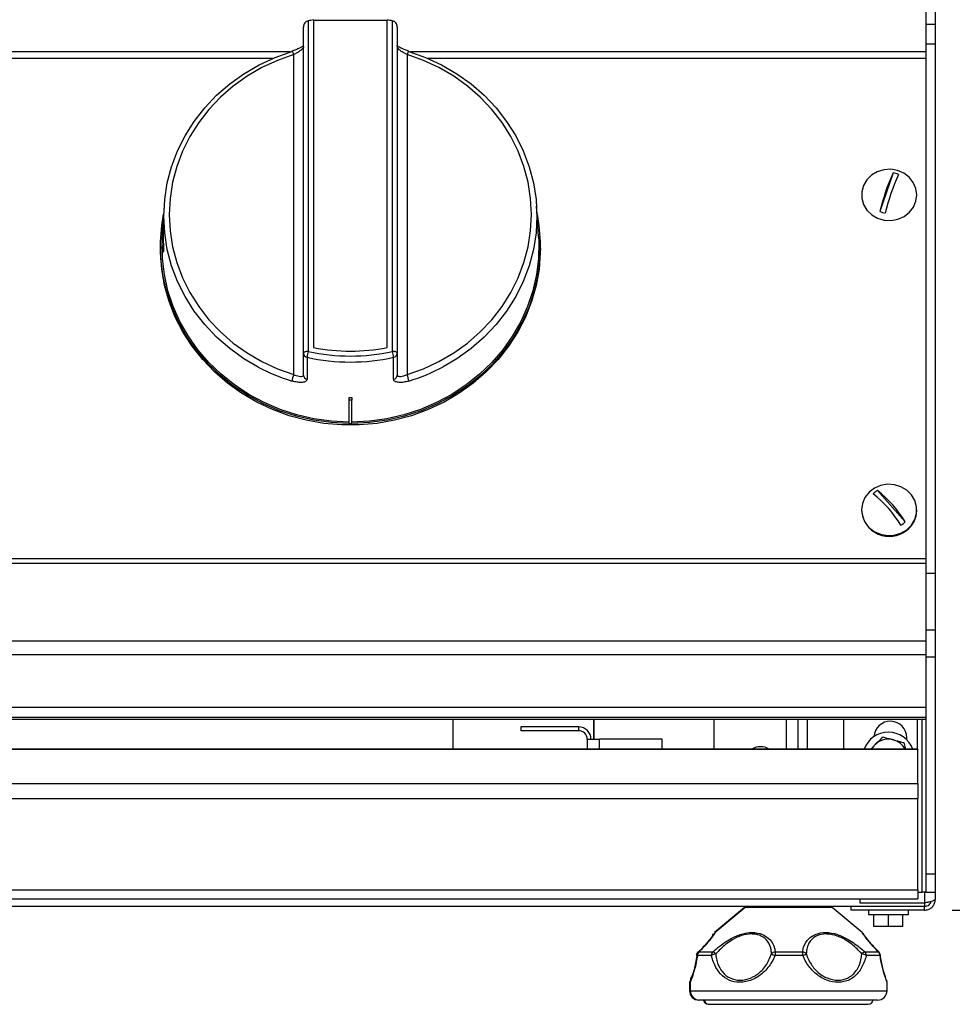
# Model space of a CAD drawing. Units: millimetres. Extents: x 57.73 to 59.82, y 194.3 to 197.27.
# Drawn here: x 58.35 to 58.48, y 196.73 to 196.87 of the extents above; entities that cross this region are included whole.
import ezdxf

# ---------------------------------------------------------------- set-up
doc = ezdxf.new("R2010")
doc.units = ezdxf.units.MM
doc.header["$PDSIZE"] = -1
doc.dimstyles.new('ISO-25', dxfattribs={"dimscale": 0.0075, "dimtxt": 2.5, "dimasz": 2.5, "dimexe": 1.25, "dimexo": 0.625, "dimtad": 1, "dimdec": 0, "dimlfac": 100, "dimtxsty": 'Standard', "dimcen": 2.5, "dimadec": 0, "dimazin": 0, "dimtfac": 1, "dimtdec": 0, "dimtmove": 0, "dimatfit": 3, "dimfxl": 0, "dimarcsym": 0})

# ---------------------------------------------------------------- blocks, each defined once
blk = doc.blocks.new('*D146')
at = {"color": 0, "lineweight": -2}
for p, q in [((58.4811915983105, 196.9032587131286), (58.58909747462567, 196.9032587131286)), ((58.57972247462567, 196.8845087131286), (58.57972247462567, 196.7594619133)), ((58.47957716060042, 196.7407119133), (58.58909747462567, 196.7407119133))]:
    blk.add_line(p, q, dxfattribs=at)
at = {"color": 0}
for points in [[(58.57659747462567, 196.8845087131286), (58.58284747462567, 196.8845087131286), (58.57972247462567, 196.9032587131286)], [(58.57659747462567, 196.7594619133), (58.58284747462567, 196.7594619133), (58.57972247462567, 196.7407119133)]]:
    blk.add_solid(points, dxfattribs=at)
at = {"layer": 'Defpoints', "color": 0}
for p in [(58.4765040983105, 196.9032587131286), (58.47488966060042, 196.7407119133), (58.57972247462567, 196.7407119133)]:
    blk.add_point(p, dxfattribs=at)
at = {"color": 0, "insert": (58.56565997462564, 196.8219853132143), "char_height": 0.01875, "attachment_point": 5, "rotation": 90}
blk.add_mtext('240', dxfattribs=at)

msp = doc.modelspace()

# ---------------------------------------------------------------- linework, layer by layer
for p, q in [((58.4758374402269, 196.8792581975882), (58.4758374402269, 196.8667863627697)), ((58.4771707563941, 196.8792581975882), (58.4771707563941, 196.8667863627697)), ((58.38777694198929, 196.8672255397265), (58.38793294721288, 196.8672663987105)), ((58.38793294721288, 196.8672663987105), (58.38793294721288, 196.8202367842619)), ((58.38870105240188, 196.8674226324185), (58.38870105240188, 196.8207881719296)), ((58.39916484647436, 196.867349368376), (58.38870105240188, 196.867349368376)), ((58.39916484647436, 196.8207881719296), (58.39916484647436, 196.8674226324185)), ((58.39993295166336, 196.8672663987105), (58.40008895688695, 196.8672255397265)), ((58.39993295166336, 196.8202367842619), (58.39993295166336, 196.8672663987105)), ((58.38726628912929, 196.8199925641641), (58.38726628912929, 196.8663990120515)), ((58.40059960974696, 196.8663990120515), (58.40059960974696, 196.8199925641641)), ((58.4758374402269, 196.8667863627697), (58.4771707563941, 196.8667863627697)), ((58.4758374402269, 196.8667863627697), (58.4758374402269, 196.8640085181022)), ((58.4771707563941, 196.8667863627697), (58.4771707563941, 196.8640085181022)), ((58.38537861002925, 196.862858972989), (58.26885013871831, 196.862858972989)), ((58.4758374402269, 196.862858972989), (58.402487288847, 196.862858972989)), ((58.4758374402269, 196.8640085181022), (58.4771707563941, 196.8640085181022)), ((58.4758374402269, 196.8640085181022), (58.4758374402269, 196.7886751860802)), ((58.4771707563941, 196.8640085181022), (58.4771707563941, 196.7886751860802)), ((58.38289611631078, 196.8619406044905), (58.27133195691747, 196.8619406044905)), ((58.38586375210129, 196.8169366936311), (58.38586375210129, 196.8624829968238)), ((58.40200214677495, 196.8624829968238), (58.40200214677495, 196.8169366936311)), ((58.4758374402269, 196.8619406044905), (58.40496978256546, 196.8619406044905)), ((58.47116360161148, 196.8456553042357), (58.46928685002965, 196.8401549677476)), ((58.46667322609268, 196.8425077418908), (58.46667322609268, 196.8425002217715)), ((58.47453988684657, 196.8425002217715), (58.47453988684657, 196.8425077418908)), ((58.36743030044876, 196.8409087082172), (58.36730697843872, 196.83893560076)), ((58.42070580615047, 196.8365852257038), (58.42043559842748, 196.8409087082172)), ((58.36722025368057, 196.8375477215076), (58.36716009272578, 196.8365852257038)), ((58.36689962042811, 196.8351364801749), (58.36689962042811, 196.83489225511)), ((58.42096627844813, 196.83489225511), (58.42096627844813, 196.8351364801749)), ((58.38726628912929, 196.8168633103793), (58.38726628912929, 196.8199925641641)), ((58.40059960974696, 196.8199925641641), (58.40059960974696, 196.8168633103793)), ((58.39373295598669, 196.8136717697406), (58.39373295598669, 196.81327938243)), ((58.39413294288956, 196.8136717697406), (58.39413294288956, 196.81327938243)), ((58.39373295598669, 196.81327938243), (58.39373295598669, 196.8099823912407)), ((58.39413294288956, 196.81327938243), (58.39373295598669, 196.81327938243)), ((58.39413294288956, 196.8099823912407), (58.39413294288956, 196.81327938243)), ((58.39373295598669, 196.8099823912407), (58.39393294943812, 196.8099823912407)), ((58.39393294943812, 196.8099823912407), (58.39413294288956, 196.8099823912407)), ((58.47288657320979, 196.7959724585637), (58.46893685155553, 196.8004267236019)), ((58.46666957034114, 196.7976782987937), (58.46666957034114, 196.797596516254)), ((58.47453627083145, 196.797596516254), (58.47453627083145, 196.7976782987937)), ((57.87852028105102, 196.7907542755628), (58.4758374402269, 196.7907542755628)), ((57.87852028105102, 196.7900968984191), (58.4758374402269, 196.7900968984191)), ((58.4758374402269, 196.7886751860802), (58.4771707563941, 196.7886751860802)), ((58.4758374402269, 196.7886751860802), (58.4758374402269, 196.78059152965)), ((58.4771707563941, 196.7886751860802), (58.4771707563941, 196.78059152965)), ((58.4758374402269, 196.78059152965), (58.4771707563941, 196.78059152965)), ((58.4758374402269, 196.78059152965), (58.4758374402269, 196.7767721596285)), ((58.4771707563941, 196.78059152965), (58.4771707563941, 196.7767721596285)), ((58.4758374402269, 196.7789975127006), (57.87852028105102, 196.7789975127006)), ((58.4758374402269, 196.7770379628166), (57.87852028105102, 196.7770379628166)), ((58.4758374402269, 196.7767721596285), (58.4771707563941, 196.7767721596285)), ((58.4758374402269, 196.7767721596285), (58.4758374402269, 196.7458840628887)), ((58.4771707563941, 196.7767721596285), (58.4771707563941, 196.7458840628887)), ((58.4758374402269, 196.7695340261285), (57.87852028105102, 196.7695340261285)), ((57.87852028105102, 196.768167983286), (58.4758374402269, 196.768167983286)), ((57.87852028105102, 196.7679049765492), (58.4758374402269, 196.7679049765492)), ((57.87852028105102, 196.7679041259413), (58.4758374402269, 196.7679041259413)), ((58.40853743844671, 196.7636287828708), (58.40853743844671, 196.7679041259413)), ((58.42853745910965, 196.7679041259413), (58.42853745910965, 196.7650452462757)), ((58.42863743596715, 196.7650452462757), (58.42863743596715, 196.7679041259413)), ((58.44563743564926, 196.7679041259413), (58.44563743564926, 196.7636287828708)), ((58.45597077502254, 196.7679041259413), (58.45597077502254, 196.7636287828708)), ((58.45763744009975, 196.7636287828708), (58.45763744009975, 196.7679041259413)), ((58.45897075626694, 196.7636287828708), (58.45897075626694, 196.7679041259413)), ((58.4641035109107, 196.7679041259413), (58.4641035109107, 196.7636287828708)), ((58.47463743978185, 196.7636287828708), (58.47463743978185, 196.7679041259413)), ((58.47530409786545, 196.743258196406), (58.47530409786545, 196.7679041259413)), ((58.42643742852849, 196.7667785791481), (58.41817078087173, 196.7667785791481)), ((58.41817078087173, 196.7667785791481), (58.41817078087173, 196.7662452460999)), ((58.42643742852849, 196.7662452460999), (58.41817078087173, 196.7662452460999)), ((58.42643742852849, 196.7662452460999), (58.42643742852849, 196.7667785791481)), ((58.42763742897354, 196.7650452462757), (58.42937077178004, 196.7650452462757)), ((58.42763742897354, 196.7650452462757), (58.42763742897354, 196.7636287828708)), ((58.43830411725683, 196.7650452462757), (58.42937077178004, 196.7650452462757)), ((58.42937077178004, 196.7636287828708), (58.42937077178004, 196.7650452462757)), ((58.43830411725683, 196.7636287828708), (58.43830411725683, 196.7650452462757)), ((58.47310353411677, 196.7649693397606), (58.47310353411677, 196.7652581962868)), ((58.47470411751114, 196.7636287828708), (58.18137077583316, 196.7636287828708)), ((58.47470411751114, 196.7635697208767), (58.18137077583316, 196.7635697208767)), ((58.46797483258886, 196.7636287828708), (58.46862360927902, 196.7642740522002)), ((58.47268733475052, 196.764554716813), (58.47293274694128, 196.7636287828708)), ((58.47470411751114, 196.7636287828708), (58.47470411751114, 196.7635697208767)), ((58.47470411751114, 196.7587384322459), (58.47470411751114, 196.7635697208767)), ((58.18137077583316, 196.7587384322459), (58.47470411751114, 196.7587384322459)), ((58.47470411751114, 196.7587384322459), (58.47470411751114, 196.7566155410716)), ((58.18137077583316, 196.7566155410716), (58.47470411751114, 196.7566155410716)), ((58.47470411751114, 196.7436077403947), (58.47470411751114, 196.7566155410716)), ((58.4758374402269, 196.7458840628887), (58.4771707563941, 196.7458840628887)), ((58.4758374402269, 196.7458840628887), (58.4758374402269, 196.7432568366751)), ((58.4771707563941, 196.7458840628887), (58.4771707563941, 196.7432568366751)), ((58.18137077583316, 196.7436077403947), (58.47470411751114, 196.7436077403947)), ((58.47470411751114, 196.7436077403947), (58.47470411751114, 196.7423230268483)), ((58.18137077583316, 196.7423230268483), (58.47470411751114, 196.7423230268483)), ((58.46650410784724, 196.7417166501706), (58.46650410784724, 196.7423230268483)), ((58.47470411751114, 196.743258196406), (58.47530409786545, 196.743258196406)), ((58.4758374402269, 196.743258196406), (58.47530409786545, 196.743258196406)), ((58.47563744677547, 196.743258196406), (58.47563744677547, 196.7417166501706)), ((58.4758374402269, 196.7432568366751), (58.4771707563941, 196.7432568366751)), ((58.4771707563941, 196.7432568366751), (58.4771707563941, 196.7422452465122)), ((58.46517079168004, 196.7412452457274), (57.88857077651662, 196.7412452457274)), ((58.45001869493169, 196.7410907268946), (58.44574535979274, 196.7375296213155)), ((58.4501186717892, 196.7410907268946), (58.44584537638667, 196.7375296213155)), ((58.4501186717892, 196.7410907268946), (58.45001869493169, 196.7410907268946)), ((58.46248953633947, 196.7410907268946), (58.4501186717892, 196.7410907268946)), ((58.46676287147842, 196.7375296213155), (58.46248953633947, 196.7410907268946)), ((58.47563744677547, 196.7412452457274), (58.46517079168004, 196.7412452457274)), ((58.46517079168004, 196.7412452457274), (58.46517079168004, 196.7407119133)), ((58.47563744677547, 196.7417166501706), (58.46650410784724, 196.7417166501706)), ((58.47563744677547, 196.7417166501706), (58.47563744677547, 196.7412452457274)), ((58.47563744677547, 196.7407119133), (58.47563744677547, 196.7412452457274)), ((58.47563744677547, 196.7407119133), (58.46517079168004, 196.7407119133)), ((58.46767076942764, 196.7407119133), (58.46767076942764, 196.7401119130775)), ((58.46767076942764, 196.7401119130775), (58.47333742274287, 196.7401119130775)), ((58.46843744410518, 196.7383785789633), (58.46843744410518, 196.7401119130775)), ((58.47050409608526, 196.7383785789633), (58.47050409608526, 196.7401119130775)), ((58.47257078780177, 196.7383785789633), (58.47257078780177, 196.7401119130775)), ((58.47333742274287, 196.7401119130775), (58.47333742274287, 196.7407119133)), ((58.47050409608526, 196.7383785789633), (58.46843744410518, 196.7383785789633)), ((58.47257078780177, 196.7383785789633), (58.47050409608526, 196.7383785789633)), ((58.44315959109309, 196.7343677675152), (58.44315800163589, 196.7343596786683)), ((58.44318712843898, 196.7343693395877), (58.44318549924535, 196.7343612333561)), ((58.44325960768703, 196.7343677675152), (58.4432579784934, 196.7343596786683)), ((58.44328714503291, 196.7343693395877), (58.44328551583929, 196.7343612333561)), ((58.44531298769954, 196.734266330344), (58.44332743777278, 196.734266330344)), ((58.44334667020482, 196.7347377087101), (58.44333955738388, 196.7347300569638)), ((58.44344664706233, 196.7347377087101), (58.44343953424139, 196.7347300569638)), ((58.44354980283422, 196.7347784782871), (58.44550133837703, 196.7347784782871)), ((58.45831832382522, 196.734266330344), (58.45436601930303, 196.734266330344)), ((58.45439923895839, 196.7347784782871), (58.45828383260412, 196.7347784782871)), ((58.46715356005672, 196.7347784782871), (58.46908661815964, 196.7347784782871)), ((58.46930942032181, 196.734266330344), (58.4673427054628, 196.734266330344)), ((58.44220408890091, 196.7304484417463), (58.44220408890091, 196.7292452450022)), ((58.44230410549484, 196.7304484417463), (58.44230410549484, 196.7292452450022)), ((58.47030410263382, 196.7292452450022), (58.47030410263382, 196.7304484417463)), ((58.44220408890091, 196.7292452450022), (58.44230410549484, 196.7292452450022)), ((58.44230410549484, 196.7292452450022), (58.47030410263382, 196.7292452450022)), ((58.44363742166204, 196.7279119139338), (58.44353744480453, 196.7279119139338)), ((58.46897078646663, 196.7279119139338), (58.44363742166204, 196.7279119139338)), ((58.44486746284805, 196.7273117870514), (58.44496743970556, 196.7273117870514)), ((58.44496743970556, 196.7273117870514), (58.46764076842311, 196.7273117870514))]:
    msp.add_line(p, q)
at = {"flags": 128}
for points in [[(58.38080371512416, 196.8180050025805), (58.37877983941081, 196.8191919744437), (58.37675350003881, 196.8206421753193), (58.37488646401408, 196.8222669979358), (58.37319601668361, 196.8240513871535), (58.37169789367361, 196.8259787927493), (58.37040592326167, 196.8280313382968), (58.36933212571783, 196.8301899950131), (58.36848643514953, 196.8324347456718), (58.36787671936992, 196.8347447733506), (58.36750862095199, 196.8370986650809), (58.36738551749232, 196.8394745807275), (58.36750862095199, 196.8418505013411), (58.36787671936992, 196.8442043881043), (58.36848643514953, 196.8465144157832), (58.36933212571783, 196.8487591664418), (58.37040592326167, 196.8509178281252), (58.37169789367361, 196.8529703736727), (58.37319601668361, 196.8548977792685), (58.37488646401408, 196.8566821635191), (58.37675350003881, 196.8583069960698), (58.37877983941081, 196.8597571870113), (58.38094668679876, 196.8610193153644), (58.38323395543737, 196.8620816588824), (58.38562044594131, 196.8629343728646)], [(58.38586375210129, 196.8624829968238), (58.38581916782699, 196.8626118918682), (58.38577506038986, 196.8627283295417), (58.38573341661138, 196.8628270050312), (58.38569614384018, 196.8629033784493), (58.38566499047918, 196.8629539728587), (58.38564130756698, 196.8629764636779), (58.38562624746007, 196.8629698276942), (58.38562044594131, 196.8629343728646)], [(58.40224545293493, 196.8629343728646), (58.40223965141617, 196.8629698276942), (58.40222947889013, 196.8629775564298)], [(58.40224545293493, 196.8629343728646), (58.40463194343887, 196.8620816588824), (58.40691921207748, 196.8610193153644), (58.40908603959722, 196.8597571870113), (58.41111239883743, 196.8583069960698), (58.41297945473038, 196.8566821635191), (58.41466988219264, 196.8548977792685), (58.41616802507085, 196.8529703736727), (58.41745997561458, 196.8509178281252), (58.41853377315842, 196.8487591664418), (58.41937944385849, 196.8465144157832), (58.41998915963811, 196.8442043881043), (58.42035727792425, 196.8418505013411), (58.42048038138392, 196.8394745807275), (58.42035727792425, 196.8370986650809), (58.41998915963811, 196.8347447733506), (58.41937944385849, 196.8324347456718), (58.41853377315842, 196.8301899950131), (58.41745997561458, 196.8280313382968), (58.41616802507085, 196.8259787927493), (58.41466988219264, 196.8240513871535), (58.41297945473038, 196.8222669979358), (58.41111239883743, 196.8206421753193), (58.40908603959722, 196.8191919744437), (58.40715441200577, 196.8180540621703)], [(58.38586375210129, 196.8624829968238), (58.38354711824102, 196.8616552373195), (58.38132676575027, 196.8606239875579), (58.37922335757258, 196.8593988041505), (58.37725630495392, 196.8579910517161), (58.37544392638845, 196.8564137836719), (58.37380297078136, 196.8546816230242), (58.37234867705348, 196.8528106332247), (58.37109453572276, 196.850818159225), (58.37005214982671, 196.8487226883992), (58.36923123492244, 196.8465436319932), (58.36863936079982, 196.8443012158498), (58.36828201108617, 196.8420162221218), (58.36816254350983, 196.8397098402604), (58.36828201108617, 196.8374034633661), (58.36863936079982, 196.8351184746051), (58.36923123492244, 196.8328760534947), (58.37005214982671, 196.8306970020557), (58.37109453572276, 196.8286015262628), (58.37234867705348, 196.8266090572302), (58.37380297078136, 196.8247380674307), (58.37544392638845, 196.8230059018159), (58.37725630495392, 196.8214286337718), (58.37922335757258, 196.8200208813374), (58.38132676575027, 196.8187956979299), (58.38354711824102, 196.8177644481683), (58.38586375210129, 196.8169366936311)], [(58.40200214677495, 196.8169366936311), (58.40431878063522, 196.8177644481683), (58.40653913312597, 196.8187956979299), (58.40864254130366, 196.8200208813374), (58.41060957405411, 196.8214286337718), (58.41242199235601, 196.8230059018159), (58.4140629479631, 196.8247380674307), (58.41551722182277, 196.8266090572302), (58.4167713830217, 196.8286015262628), (58.41781374904953, 196.8306970020557), (58.41863466395381, 196.8328760534947), (58.41922653807643, 196.8351184746051), (58.41958388779007, 196.8374034633661), (58.41970337523463, 196.8397098402604), (58.41958388779007, 196.8420162221218), (58.41922653807643, 196.8443012158498), (58.41863466395381, 196.8465436319932), (58.41781374904953, 196.8487226883992), (58.4167713830217, 196.850818159225), (58.41551722182277, 196.8528106332247), (58.4140629479631, 196.8546816230242), (58.41242199235601, 196.8564137836719), (58.41060957405411, 196.8579910517161), (58.40864254130366, 196.8593988041505), (58.40653913312597, 196.8606239875579), (58.40431878063522, 196.8616552373195), (58.40200214677495, 196.8624829968238)], [(58.47179449690822, 196.8459893584673), (58.47082468960129, 196.8461542944535), (58.46984117322607, 196.8460901002511), (58.46890573793096, 196.8458008091077), (58.46807715389572, 196.845304610374), (58.46740751557989, 196.8446326673453), (58.46693890386266, 196.8438272198463), (58.46670072370214, 196.8429388523524), (58.46670795573237, 196.8420234044815), (58.46696016285263, 196.8411383847817), (58.46744149022741, 196.8403394043868), (58.46812169843358, 196.8396766702756), (58.46895803107265, 196.8391918311938), (58.46989791684789, 196.8389153351808), (58.470882347161, 196.8388645669246), (58.4718494523907, 196.8390427103067), (58.47273847553573, 196.839438579522), (58.47349354717575, 196.8400272945985), (58.47406718227707, 196.8407718559528), (58.47442337963425, 196.8416255037412), (58.47453976763728, 196.8425345739151), (58.47440903478307, 196.8434419652248), (58.47403932703975, 196.8442906558936), (58.47345396969162, 196.8450273196324), (58.47268967919988, 196.8456056635007), (58.47179449690822, 196.8459893584673)], [(58.39373295598669, 196.8099830816611), (58.39120838138901, 196.8101104716882), (58.38870768838567, 196.8104567548061), (58.38625265254024, 196.8110189110463), (58.38386481099767, 196.8117920130913), (58.38156502538366, 196.8127693007812), (58.37937344206813, 196.8139422307834), (58.37730917427383, 196.8153005411649), (58.3753903418128, 196.8168323507333), (58.37363367372198, 196.8185242583776), (58.37205456786794, 196.8203614722117), (58.37066681279185, 196.8223279188499), (58.36948258770946, 196.8244063973849), (58.3685122042243, 196.8265787284001), (58.36776416593236, 196.8288259129151), (58.36724502934459, 196.8311282913312), (58.36695930454574, 196.8334657321795), (58.36690953466736, 196.8358177861), (58.36709611707372, 196.8381638795559), (58.36735774172786, 196.8397477488145)], [(58.36730751488052, 196.8389355659907), (58.36730517043117, 196.838905649426), (58.36728291803045, 196.8383629491354), (58.36727491113983, 196.8376436402822), (58.36728548103017, 196.8368307223344), (58.36730882618271, 196.8360141635363), (58.36733169449809, 196.8352840314731), (58.36733930402441, 196.834724378628), (58.36732259485565, 196.8343991955543), (58.36728291803045, 196.8343426357135), (58.36723161829951, 196.8345611115718), (58.3671860803509, 196.8350331257209), (58.36716309282623, 196.8357042094493), (58.36717094077113, 196.8364942640488), (58.36720640553477, 196.8373158644065), (58.36723877085689, 196.8378286729678), (58.36723877085689, 196.8378286729678)], [(58.42050815714839, 196.8397477488145), (58.42076978180252, 196.8381638795559), (58.42095634434067, 196.8358177861), (58.4209065943305, 196.8334657321795), (58.42062088939987, 196.8311282913312), (58.42010173294388, 196.8288259129151), (58.41935369465195, 196.8265787284001), (58.418383331035, 196.8244063973849), (58.41719906621618, 196.8223279188499), (58.41581135087652, 196.8203614722117), (58.41423222515427, 196.8185242583776), (58.41247555706344, 196.8168323507333), (58.41055672460241, 196.8153005411649), (58.40849245680812, 196.8139422307834), (58.40630087349258, 196.8127693007812), (58.40400108787857, 196.8117920130913), (58.40161324633601, 196.8110189110463), (58.39915821049057, 196.8104567548061), (58.39665751748723, 196.8101104716882), (58.39413294288956, 196.8099830816611)], [(58.39373295598669, 196.8101833632017), (58.39122856749538, 196.8103098690932), (58.38874782217982, 196.8106535246397), (58.38631241613073, 196.8112113148396), (58.38394368781093, 196.8119783670132), (58.38166230016393, 196.8129479657039), (58.37948826048218, 196.8141116321509), (58.37744054291092, 196.8154591938282), (58.37553708844823, 196.8169788589502), (58.37379452679001, 196.8186573406482), (58.3722280968571, 196.8204799513444), (58.37085152758601, 196.8224307567303), (58.36967681937856, 196.8244926900094), (58.36871426397008, 196.8266477158094), (58.3679722854837, 196.8288769940957), (58.36745736095749, 196.8311610142812), (58.36717402034444, 196.8334798088098), (58.367124707435, 196.8358130922342), (58.36716009272578, 196.8365852257038)], [(58.42070580615047, 196.8365852257038), (58.42074117157303, 196.8358130922342), (58.42069185866359, 196.8334798088098), (58.42040853791875, 196.8311610142812), (58.41989359352432, 196.8288769940957), (58.41915163490616, 196.8266477158094), (58.4181890993659, 196.8244926900094), (58.41701437129024, 196.8224307567303), (58.41563778215093, 196.8204799513444), (58.41407137208623, 196.8186573406482), (58.41232881042801, 196.8169788589502), (58.41042535596532, 196.8154591938282), (58.40837765826228, 196.8141116321509), (58.40620359871231, 196.8129479657039), (58.40392221106532, 196.8119783670132), (58.40155348274551, 196.8112113148396), (58.39911807669642, 196.8106535246397), (58.39663733138087, 196.8103098690932), (58.39413294288956, 196.8101833632017)], [(58.42096627844813, 196.83489225511), (58.42095884773575, 196.8343025813922), (58.42078074905716, 196.8319503536249), (58.42036673519455, 196.8296239793723), (58.4197203824266, 196.8273439030274), (58.41884741279922, 196.8251301616852), (58.4177555351798, 196.823002206328), (58.41645424657506, 196.8209787478471), (58.41495507054967, 196.819077558361), (58.41327115986191, 196.8173153520052), (58.41141729646368, 196.8157076061194), (58.40940977229121, 196.8142684619054), (58.40726623031937, 196.8130105555479), (58.40500554535232, 196.8119449486757), (58.40264754586858, 196.811081004185), (58.40021293454809, 196.8104263117338), (58.39772316906296, 196.8099866281375), (58.39520006471319, 196.8097658177639), (58.39266583416305, 196.8097658177639), (58.39014272981328, 196.8099866281375), (58.38765296432815, 196.8104263117338), (58.38521835300766, 196.811081004185), (58.38286035352392, 196.8119449486757), (58.38059966855688, 196.8130105555479), (58.37845612658504, 196.8142684619054), (58.37644860241257, 196.8157076061194), (58.37459473901433, 196.8173153520052), (58.37291080845836, 196.819077558361), (58.37141163243297, 196.8209787478471), (58.37011038356466, 196.823002206328), (58.3690184662088, 196.8251301616852), (58.36814551644964, 196.8273439030274), (58.36749918354991, 196.8296239793723), (58.36708514981908, 196.8319503536249), (58.36690705114049, 196.8343025813922), (58.36689962042811, 196.83489225511)], [(58.38793294721288, 196.8202367842619), (58.38780288987798, 196.8202320903962), (58.38767783933324, 196.8202181925798), (58.38756256395025, 196.8201956272547), (58.38746155394557, 196.8201652537211), (58.38737862401647, 196.8201282442038), (58.3873170325502, 196.8200860242471), (58.3872790842597, 196.8200402081435), (58.38726628912929, 196.8199925641641)], [(58.38777702146215, 196.819395191513), (58.3877772201443, 196.8188776841188), (58.38777793540004, 196.8168076744104), (58.38777813408218, 196.8162656943425)], [(58.40059960974696, 196.8199925641641), (58.40058681461655, 196.8200402081435), (58.40054886632604, 196.8200860242471), (58.40048727485977, 196.8201282442038), (58.40040434493068, 196.8201652537211), (58.40030333492599, 196.8201956272547), (58.400188059543, 196.8202181925798), (58.40006300899826, 196.8202320903962), (58.39993295166336, 196.8202367842619)], [(58.40008776479406, 196.8162656943425), (58.40008792373978, 196.8167831868355), (58.40008867873195, 196.8188531965439), (58.40008887741409, 196.819395191513)], [(58.47310301754318, 196.7948588227654), (58.47377964947067, 196.7955247109557), (58.4742566455746, 196.7963259165907), (58.47450408432327, 196.7972120960975), (58.47450638903621, 196.7981275688037), (58.47426340076767, 196.7990148137435), (58.47379045777959, 196.7998180807059), (58.47311720344864, 196.8004868944908), (58.4722859570726, 196.8009792387907), (58.47134897205673, 196.801264168861), (58.47036509805364, 196.8013237884069), (58.4693962046846, 196.801154347303), (58.46850308868729, 196.8007664899453), (58.4677419373735, 196.8001845946336), (58.46716055366836, 196.7994452188834), (58.4667954553509, 196.7985948195482), (58.46666961007757, 196.797686832192), (58.46679088566147, 196.7967783108776), (58.46715169244451, 196.7959263369863), (58.46772934092525, 196.7951844454234), (58.46848759147964, 196.794599251988), (58.46937872065547, 196.794207527779), (58.47034677955948, 196.7940338845476), (58.47133093171758, 196.7940892324274), (58.47226934724493, 196.7943700944806), (58.47310301754318, 196.7948588227654)]]:
    msp.add_lwpolyline(points, dxfattribs=at)
for centre, radius, start, end in [((58.39390084691458, 196.8398921687515), 0.02801721422079882, 100.6956985415847, 102.2987059316126), ((58.39396505196164, 196.8398921687514), 0.02801721422092238, 77.70129406838744, 79.30430145841534), ((58.40328826935755, 196.8621913385118), 0.001318778172577328, 143.4038115354145, 167.2229443788176), ((58.50083725194861, 196.8324601080223), 0.03247520173053804, 156.0263750603968, 166.2936564898004), ((58.5015961127588, 196.832237038996), 0.03247120785774065, 156.0257186424094, 166.2942496546202), ((58.47061779357351, 196.8423914150778), 0.003309211212593784, 66.70894048283255, 80.50648379672683), ((58.47059509909099, 196.8431939007163), 0.003308569055463018, 246.7083063220099, 260.5084917060946), ((58.39393294943812, 196.8469845034875), 0.02671367690319206, 258.7055662905819, 281.2944337094181), ((58.38789305580358, 196.8200114120401), 0.0006270500031378615, 181.7224566177273, 259.3360697879024), ((58.39265771444266, 196.8189261640408), 0.004903177616578616, 164.4963256791303, 174.5108152095633), ((58.39393294943812, 196.8469352837509), 0.02821971172284581, 257.4000237390258, 282.5999762609741), ((58.39393294943812, 196.847079310001), 0.02750493073536096, 257.4000267236171, 282.5999732763829), ((58.39520818443359, 196.8189261640408), 0.004903177616565526, 5.489184790436665, 15.5036743208697), ((58.39997284307267, 196.8200114120401), 0.0006270500031384464, 280.6639302120975, 358.2775433822727), ((58.3936738917514, 196.8423297151906), 0.02751968549928193, 242.1167360914644, 252.9837395704598), ((58.39419462913204, 196.8423229571872), 0.02751245604222612, 287.0151576471673, 298.1025714233855), ((58.38944214052237, 196.8154992354942), 0.003856312952468746, 158.1144028583057, 172.3170105279862), ((58.38789319775832, 196.8168822438172), 0.0006271944708278349, 181.7298795871177, 259.42877182542), ((58.39997270111792, 196.8168822438172), 0.0006271944708284458, 280.5712281745801, 358.2701204127196), ((58.39842375835387, 196.8154992354942), 0.003856312952468823, 7.682989472013788, 21.88559714169432), ((58.39393294943812, 196.8423600093192), 0.02868893667422285, 269.6005821464136, 270.3994178535864), ((58.47049319356814, 196.7977510004519), 0.003095431284296296, 120.1845455957407, 134.611935410882), ((58.45792521533922, 196.786759585462), 0.01679714523022413, 31.35704126395628, 51.77153353909731), ((58.4585427639195, 196.7872316978015), 0.01679719511283429, 31.35709097956487, 51.77151553999447), ((58.47062115739496, 196.7978592919626), 0.003960601447969676, 183.8664085024617, 308.8024537335104), ((58.47098832956021, 196.7976217605141), 0.003548064187784533, 306.584791866338, 359.5230769438419), ((58.4707126110435, 196.7981760672024), 0.003095480985727231, 300.1847933797536, 314.6119784571262), ((58.47077018453065, 196.7652581965199), 0.002333333333333343, 0, 176.1400358034087), ((58.42643744129231, 196.7650452461952), 0.00173333333333332, 0, 90), ((58.42643744129231, 196.7650452461952), 0.001200000000000045, 0, 90), ((58.47050410795899, 196.7623833173831), 0.003666666666666589, 19.85691718197257, 160.1430828180274), ((58.47050410795899, 196.7623833173831), 0.002666666666666795, 74.8443093958206, 134.8443093957985), ((58.47050410795899, 196.7623833173831), 0.002666666666666795, 27.8429477288409, 74.8443093958206), ((58.45230410795897, 196.7616452461952), 0.002333333333333021, 58.22115105836775, 121.7788489416323), ((58.47050410795899, 196.7623833173831), 0.002666666666666627, 134.8443093957985, 152.1570522711591), ((58.45044547458242, 196.7405785795285), 0.0006666666666666322, 90, 129.8055710922652), ((58.45054547458243, 196.7405785795285), 0.0006666666666668504, 90, 129.8055710922652), ((58.46206274133552, 196.7405785795285), 0.0006666666666669415, 50.1944289077348, 90), ((58.44381808353651, 196.7342663295645), 0.0006666666666669337, 135.0030049868964, 171.9507667972811), ((58.44326046776649, 196.7343357937741), 0.0001058226032514038, 127.0254130575532, 162.413534209297), ((58.44329675083507, 196.7343536953526), 0.0001115066711503204, 176.1237707261497, 231.5817714545261), ((58.4438453889831, 196.7342663295645), 0.0006666666666668297, 135.062480235299, 171.8157550413299), ((58.44391571443967, 196.7342718870282), 0.0006882759552535078, 132.6057389989027, 180.4625732063814), ((58.4439180835365, 196.7342663295645), 0.0006666666666665115, 135.0030049868964, 171.9507667972811), ((58.44336019857636, 196.7343359959747), 0.0001054891359525148, 126.967621439746, 162.4713258271659), ((58.44339686942515, 196.7343537113874), 0.000111607352345934, 176.1355233973468, 231.5298786016852), ((58.4439453889831, 196.7342663295645), 0.000666666666666689, 135.062480235299, 171.8157550413299), ((58.44346624064322, 196.7346243624894), 0.0001649847572515065, 140.161056037897, 169.0285866305408), ((58.44401597022398, 196.7342717297746), 0.0006885536218859404, 132.6115304015614, 180.449300896392), ((58.44348322816246, 196.7346253642543), 0.00015672354388771, 102.3205972437942, 134.4624003639775), ((58.4435662518402, 196.7346244328168), 0.0001649660883138647, 140.1874521490234, 169.0522094357001), ((58.44358265228863, 196.7346264603892), 0.0001555266149204106, 102.1935263257552, 134.5894712819442), ((58.44606302824842, 196.734281199292), 0.000750187916852401, 138.4806787040165, 181.1356937920573), ((58.44621658437117, 196.7326210052696), 0.001877120546290561, 98.85377729711675, 118.7751662930149), ((58.44510074824532, 196.7337627409339), 0.001091876744102361, 40.76971552319592, 68.47653808092458), ((58.45446839728078, 196.7340448253702), 0.0007369053372074154, 95.38511492549083, 144.128154521896), ((58.45635790750465, 196.7396395868687), 0.005730576261421709, 244.2830216893097, 249.6600504593772), ((58.4577492804163, 196.7343040318767), 0.003383471171170154, 171.93914804088, 180.6384518446947), ((58.45821350654691, 196.7340467016467), 0.0007351481523017625, 35.70650950372205, 84.51055220697549), ((58.45506310944545, 196.7343043394023), 0.003255436275960394, 359.3310241925619, 8.374646934575948), ((58.45642166483348, 196.7394062378756), 0.005478682758199186, 290.2543856946662, 295.8499766717085), ((58.46755149297933, 196.7337656210235), 0.001088223528187597, 111.4489473291028, 139.2038797365499), ((58.46644395256945, 196.7326423919326), 0.001856052996893606, 61.03809233998106, 81.20741530411468), ((58.46659470986415, 196.7342810835398), 0.0007481410778698652, 358.8700651833585, 41.67011671060579), ((58.46862180554387, 196.734271731323), 0.0006876359890379655, 359.5499704895957, 47.47146019677934), ((58.469053201175, 196.7346277859021), 0.0001543531333494936, 45.41023406764423, 77.49663432433906), ((58.46869013238144, 196.7342663295645), 0.000666666666666793, 8.049233202718938, 44.99699501313233), ((58.46924385158297, 196.7343505752204), 0.0001067541976820416, 307.8940251003448, 5.059076002067366), ((58.44353744129231, 196.7292452461952), 0.001333333333333542, 180, 270), ((58.44363744129231, 196.7292452461952), 0.001333333333333542, 180, 270), ((58.46897077462564, 196.7292452461952), 0.001333333333333258, 270, 0), ((58.44486744550375, 196.7279784541733), 0.0006666666666666936, 185.7283428226452, 270), ((58.44496744550375, 196.7279784541733), 0.0006666666666666288, 185.7283428226452, 270), ((58.4676407704142, 196.7279784541733), 0.0006666666666666652, 270, 354.2716571773548)]:
    msp.add_arc(centre, radius, start, end)
for points, knots in [([(58.38777694198929, 196.8672255397265), (58.38771270637908, 196.8671975335503), (58.38758473675798, 196.8671417398909), (58.38741867784285, 196.8669626654909), (58.38729663682036, 196.8667138552319), (58.38726622511884, 196.8665057483947), (58.38726628835879, 196.8664002968294), (58.38726628912929, 196.8663990120515)], [0, 0, 0, 0, 0.1919707098916774, 0.3824423700500498, 0.6850749697098844, 0.9961630846585903, 1, 1, 1, 1]), ([(58.40059960974696, 196.8663990120515), (58.40059961051745, 196.8664002968294), (58.4005996737574, 196.8665057483947), (58.40056926205589, 196.8667138552319), (58.4004472210334, 196.8669626654909), (58.40028116211827, 196.8671417398909), (58.40015319249716, 196.8671975335503), (58.40008895688695, 196.8672255397265)], [0, 0, 0, 0, 0.00383691534140983, 0.3149250302901156, 0.6175576299499502, 0.8080292901083227, 1, 1, 1, 1]), ([(58.3872981180096, 196.8637786031191), (58.38729941216036, 196.86378052511), (58.38730292869737, 196.8637857476485), (58.38722125052063, 196.8637006131319), (58.38702670681423, 196.8635647785963), (58.38667204535274, 196.8633694239642), (58.38617558662597, 196.8631578758396), (58.38578108360413, 196.8630170763061), (58.38558403348483, 196.8629622629972), (58.38558090819362, 196.8629613936369)], [0, 0, 0, 0, 0.06659275471949165, 0.1809494631176474, 0.3364619255949678, 0.524566113810534, 0.7533090843449446, 0.9960873865321239, 1, 1, 1, 1]), ([(58.38726628912929, 196.8636223594769), (58.38726063312166, 196.8635824324714), (58.38724503705376, 196.8634723363874), (58.38708285329547, 196.8632543988501), (58.38676220582995, 196.862986387528), (58.38633683117896, 196.8627158329469), (58.38602163050734, 196.8625607001037), (58.38586375210129, 196.8624829968238)], [0, 0, 0, 0, 0.1201113503363513, 0.3311991253177639, 0.5510940015205867, 0.7751509755905891, 0.9999999999999999, 0.9999999999999999, 0.9999999999999999, 0.9999999999999999]), ([(58.40173265430771, 196.8631546815658), (58.40162488031854, 196.8631945481444), (58.40132564098824, 196.8633052394935), (58.40094252292033, 196.8635019327615), (58.40067115313269, 196.8636763279927), (58.4005632767076, 196.8637847517896), (58.40056654373961, 196.8637804798438), (58.40056762192093, 196.8637790700222)], [0, 0, 0, 0, 0.1760946876359102, 0.4889348237119838, 0.7330457047385317, 0.9119001175401721, 0.9999999999999999, 0.9999999999999999, 0.9999999999999999, 0.9999999999999999]), ([(58.40200214677495, 196.8624829968238), (58.4018828538256, 196.8625409495233), (58.40161055992593, 196.8626732303214), (58.40121489753791, 196.8629106627471), (58.40087626283849, 196.8631681158878), (58.40064553079768, 196.8634165338049), (58.4006148468758, 196.8635540641694), (58.40059960974696, 196.8636223594769)], [0, 0, 0, 0, 0.1703081102472248, 0.3887393156095452, 0.5986945639694508, 0.800718348341355, 1, 1, 1, 1]), ([(58.4022313067659, 196.8629831493323), (58.40215040253034, 196.8630058689278), (58.4019805312138, 196.8630535723337), (58.40181785374098, 196.8631199286338), (58.40173265430771, 196.8631546815658)], [0, 0, 0, 0, 0.4762677844053628, 1, 1, 1, 1]), ([(58.36723877085689, 196.8378286729678), (58.36725656049379, 196.8380702597364), (58.36729214161983, 196.8385534584276), (58.36733019685305, 196.8390323352283), (58.36734341127624, 196.8392707161219), (58.36733728177339, 196.8392397090911), (58.36733560853643, 196.8392312447652)], [0, 0, 0, 0, 0.2966077450184001, 0.593246372643807, 0.8889640447776656, 1, 1, 1, 1]), ([(58.38586375210129, 196.8169366936311), (58.38598304545733, 196.8168878596762), (58.38625534213503, 196.8167763922474), (58.38665099733294, 196.8166845037571), (58.38698963625988, 196.8166684495082), (58.38722036877558, 196.8167265561293), (58.38725105218077, 196.8168179336063), (58.38726628912929, 196.8168633103793)], [0, 0, 0, 0, 0.1703077659133187, 0.3887411703680317, 0.5986953678730549, 0.8007177502031044, 1, 1, 1, 1]), ([(58.40059960974696, 196.8168633103793), (58.40060526589026, 196.8168349065456), (58.4006208624328, 196.8167565843434), (58.40078304308806, 196.8166795102408), (58.40110369787803, 196.8166700331481), (58.40152906382839, 196.8167482814836), (58.40184426773472, 196.8168738160126), (58.40200214677495, 196.8169366936311)], [0, 0, 0, 0, 0.1201105515930503, 0.3311990567559551, 0.5510921941060312, 0.7751514745558251, 1, 1, 1, 1]), ([(58.38777813408218, 196.8162656943425), (58.38775498361892, 196.8161818091627), (58.38770858445454, 196.8160136828404), (58.38735384755837, 196.8158554339209), (58.38683215521437, 196.8157979748436), (58.38622222338523, 196.8158520812675), (58.3858039235695, 196.8159651837468), (58.38562044594131, 196.8160147935574)], [0, 0, 0, 0, 0.2014254633423159, 0.4037056657284717, 0.6128798352448862, 0.8301986111869321, 1, 1, 1, 1]), ([(58.40224545293493, 196.8160147935574), (58.40200265707569, 196.8159518519263), (58.40151825090185, 196.8158262760008), (58.4008622938095, 196.815801343933), (58.40036837435131, 196.8158976533491), (58.40011987299489, 196.81607242719), (58.40009634553842, 196.8162140447331), (58.40008776479406, 196.8162656943425)], [0, 0, 0, 0, 0.2240431571221678, 0.4469923369298662, 0.6663154567405409, 0.8783012617593354, 1, 1, 1, 1]), ([(58.46862360927902, 196.7642740522002), (58.46864948998215, 196.7642997839423), (58.46901818192468, 196.7646663538126), (58.46937939298997, 196.7650256640003), (58.46971524847987, 196.7653597520465)], [0, 0, 0, 0, 0.07019600955971535, 1, 1, 1, 1]), ([(58.46971524847987, 196.7653597520465), (58.47009712386152, 196.7652563145479), (58.47058736393863, 196.7651235246125), (58.47109013676153, 196.7649873377397), (58.47120127174698, 196.7649572344298)], [0, 0, 0, 0, 0.7789558615883617, 1, 1, 1, 1]), ([(58.47120127174698, 196.7649572344298), (58.47160514061476, 196.7648478480044), (58.47210822307702, 196.7647115899349), (58.47259194021805, 196.7645805578361), (58.47268733475052, 196.764554716813)], [0, 0, 0, 0, 0.8027886043879703, 1, 1, 1, 1]), ([(58.4771707563941, 196.7422452465122), (58.47715298247691, 196.742206502276), (58.47711743254185, 196.7421290092244), (58.476840650044, 196.7420127518827), (58.47643496861819, 196.7418965528652), (58.47600636632863, 196.7417976260036), (58.47573398890581, 196.7417378406425), (58.47563744677547, 196.7417166501706)], [0, 0, 0, 0, 0.2198077691442809, 0.4396415174020917, 0.6594759889828523, 0.8793038236563876, 1, 1, 1, 1]), ([(58.47563744677547, 196.7407119133), (58.4758139396907, 196.7407296882666), (58.47616694783098, 196.7407652404464), (58.47663452969721, 196.7410420324998), (58.47698187584057, 196.7414477050964), (58.47714984662785, 196.7418763242762), (58.47716528462213, 196.7421487051007), (58.4771707563941, 196.7422452465122)], [0, 0, 0, 0, 0.2198057211309253, 0.4396392270895206, 0.6594746696583409, 0.8793057620850847, 1, 1, 1, 1]), ([(58.47563744677547, 196.7412452457274), (58.47575641048753, 196.7412574697686), (58.4759943690892, 196.7412819210546), (58.47630113009582, 196.7414748765864), (58.47650796461311, 196.7417053635883), (58.47655676813041, 196.741880758151), (58.47657367679916, 196.7419415260777)], [0, 0, 0, 0, 0.2832214692370965, 0.566517163995996, 0.8498137411233017, 1, 1, 1, 1]), ([(58.44572767708145, 196.7374004605338), (58.44572029560089, 196.7373899571248), (58.44569040775075, 196.737347428487), (58.44559569646779, 196.7372095666305), (58.44534630232253, 196.7368661293269), (58.44497409575509, 196.7363918369524), (58.44446210759234, 196.735799659375), (58.44394437428504, 196.7352363659548), (58.44357004973596, 196.7348669678914), (58.44343571954412, 196.7347344056194)], [0, 0, 0, 0, 0.0515845290073397, 0.2088674027185931, 0.3721506941877488, 0.5382171422228434, 0.712251009396302, 0.8967383325400053, 1, 1, 1, 1]), ([(58.4456973979219, 196.7373509998545), (58.44569748883976, 196.7373511421384), (58.44569796971635, 196.737351894697), (58.44565197671426, 196.7372797570126), (58.44552020642521, 196.7370864809938), (58.44525063105324, 196.7367178153247), (58.44484876483347, 196.736215483507), (58.44430116990491, 196.7355952578538), (58.44382882960003, 196.7350892993463), (58.4435233101915, 196.7347899008949), (58.44346798552516, 196.7347356846357)], [0, 0, 0, 0, 0.0216468213317469, 0.1144929213972801, 0.2570113921706847, 0.4178050459815602, 0.5855872222711551, 0.7637091082725442, 0.9572115080743311, 1, 1, 1, 1]), ([(58.44584633006099, 196.7375284652337), (58.44584735194786, 196.7375299751308), (58.44590872900715, 196.7376206632952), (58.44571128222916, 196.7372996764041), (58.44514667900552, 196.7365177718632), (58.44432873073611, 196.735572188739), (58.44371898251419, 196.7349508686713), (58.44354980283422, 196.7347784782871)], [0, 0, 0, 0, 0.004775420496442228, 0.2868235949507566, 0.5474017357600274, 0.8744228736584675, 1, 1, 1, 1]), ([(58.44567860259059, 196.7373166303262), (58.44567931498836, 196.7373179313919), (58.44568929885407, 196.7373361651169), (58.44562677464245, 196.7372309258755), (58.44536557859714, 196.7368801359268), (58.44527964883489, 196.736764731052)], [0, 0, 0, 0, 0.0490311545991708, 0.6871448543761457, 0.9999999999999999, 0.9999999999999999, 0.9999999999999999, 0.9999999999999999]), ([(58.44557862573308, 196.7373166303262), (58.44557942765493, 196.7373180647513), (58.4455894822076, 196.7373360496743), (58.44550869063148, 196.7372186658014), (58.4454343427563, 196.7371106441244)], [0, 0, 0, 0, 0.07975708893480009, 1, 1, 1, 1]), ([(58.44550133837703, 196.7347784782871), (58.44576190138281, 196.735000709665), (58.44655875180408, 196.7356803347965), (58.44793073957854, 196.7366319858472), (58.44960757841746, 196.7373701612071), (58.45118837235924, 196.7376246516743), (58.45263158772705, 196.7373357095238), (58.45377151812492, 196.736505493309), (58.45425286663576, 196.7355732941444), (58.45436744752391, 196.7349511088487), (58.45439923895839, 196.7347784782871)], [0, 0, 0, 0, 0.08136872877392484, 0.2488407961318252, 0.3733897623603919, 0.5000986014591476, 0.6417710019931319, 0.772659803332734, 0.9369225436783495, 1, 1, 1, 1]), ([(58.44584553533239, 196.737529466095), (58.4458256208439, 196.7375114748953), (58.44579369937669, 196.7374826363192), (58.44576423007798, 196.7374482455687), (58.44574872363397, 196.7374289897587), (58.44573647364295, 196.7374126598531), (58.44573060575041, 196.7374048055177), (58.44572791219603, 196.7374008093506), (58.44572767708145, 196.7374004605338)], [0, 0, 0, 0, 0.2424968594889723, 0.3887047138621482, 0.5050134080382621, 0.6630448100769885, 0.9705879055729515, 1, 1, 1, 1]), ([(58.45387126101497, 196.7344766329154), (58.45385770340091, 196.7346607297102), (58.45380920541743, 196.7353192765074), (58.45346500107752, 196.7362849620337), (58.45250833008318, 196.737076202845), (58.45161304419599, 196.7373036091802), (58.45066171094307, 196.7373351540774), (58.44960796056145, 196.7371582235961), (58.44834911712333, 196.7365622870158), (58.44735864725235, 196.7358644242957), (58.44659178662364, 196.7351925289277), (58.44614733046475, 196.7347128342772), (58.44592767053289, 196.734475758714)], [0, 0, 0, 0, 0.06369013210179303, 0.2278308678154274, 0.3579890483480156, 0.4745827968433565, 0.4997021552456973, 0.6261229125950102, 0.7500868806303121, 0.8338834996590233, 0.9179016008262828, 1, 1, 1, 1]), ([(58.45828383260412, 196.7347784782871), (58.45832666745343, 196.7350007096544), (58.45845766402326, 196.7356803326084), (58.45901952066622, 196.7366319743943), (58.46016798130372, 196.7373701671981), (58.46158661113115, 196.737624650813), (58.4632009190079, 196.7373357070095), (58.46493696135369, 196.7365055016023), (58.46622753958766, 196.735573293597), (58.46695243237851, 196.7349511087669), (58.46715356005672, 196.7347784782871)], [0, 0, 0, 0, 0.08136941695584775, 0.2488421152700933, 0.3733890452200855, 0.5000979846851742, 0.6417709011810431, 0.772660843429952, 0.9369228149293148, 1, 1, 1, 1]), ([(58.46672766500158, 196.7344766329154), (58.46655837768203, 196.734660729554), (58.4659528080373, 196.7353192746615), (58.46481493041843, 196.7362849709509), (58.46328537930297, 196.737076189452), (58.46224502788037, 196.7373036119722), (58.46127705260228, 196.7373351524865), (58.46034020299309, 196.7371582330389), (58.45951218311833, 196.7365622795231), (58.45907766203143, 196.735864418599), (58.45886694206393, 196.735192544272), (58.45882914118727, 196.7347128364673), (58.45881045950892, 196.734475758714)], [0, 0, 0, 0, 0.06369031171488881, 0.227831118962344, 0.3579908379608141, 0.4745814845615661, 0.499702380149056, 0.6261243618531056, 0.7500864728958796, 0.8338835867115337, 0.9179031367307561, 1, 1, 1, 1]), ([(58.46689225329402, 196.7373838420137), (58.466892213508, 196.7373839070952), (58.46688487582032, 196.7373959099897), (58.46688206327713, 196.737398656751), (58.46685581523721, 196.7374340690332), (58.46682988618373, 196.7374644054935), (58.46679921660805, 196.7375001748155), (58.46677106586817, 196.7375196826521), (58.46676112307551, 196.7375265727862)], [0, 0, 0, 0, 0.003045879564429721, 0.5617480210182646, 0.6934659130473186, 0.7907684132152926, 0.9260997652623251, 1, 1, 1, 1]), ([(58.46908661815964, 196.7347784782871), (58.46886873714904, 196.7350009601536), (58.4682024169902, 196.7356813505748), (58.46739803558596, 196.736623594737), (58.46685387518119, 196.7373880752499), (58.46679252444819, 196.7374816980614), (58.46676187806768, 196.7375284652337)], [0, 0, 0, 0, 0.1634910206823914, 0.499985577325379, 0.7502290272589054, 1, 1, 1, 1]), ([(58.46916426314357, 196.7347367401346), (58.46892448524667, 196.7349800251417), (58.46845526931201, 196.7354561040607), (58.46788301701866, 196.7360981820385), (58.46742536148486, 196.7366512937112), (58.46710571628722, 196.7370780242107), (58.46694635379858, 196.7373057488159), (58.46690555766963, 196.7373646373641), (58.46689225329402, 196.7373838420137)], [0, 0, 0, 0, 0.1968601168352501, 0.3852311031033884, 0.556148623742617, 0.7390737362825603, 0.9149070976160606, 1, 1, 1, 1]), ([(58.44332743777278, 196.734266330344), (58.44332419082608, 196.7342449634186), (58.44322990791211, 196.7336245233025), (58.44298544916539, 196.7324658474654), (58.44256857593594, 196.7311291386812), (58.44236179768838, 196.7305849063878), (58.44228395872447, 196.7303856529792), (58.44230566034474, 196.7304462374205), (58.4423064499442, 196.7304484417463)], [0, 0, 0, 0, 0.00989878996065015, 0.2874351969830029, 0.5702397146876882, 0.8525421759710436, 0.9946348421274613, 1, 1, 1, 1]), ([(58.4432507861996, 196.734369406643), (58.44322049715043, 196.7341478521857), (58.4431399003263, 196.7335583128598), (58.44295583054146, 196.7327205472796), (58.44274146507536, 196.7318999717465), (58.44254984651821, 196.7312787315064), (58.44240689258591, 196.7308524446497), (58.44235915579965, 196.7307175673191), (58.44234325271929, 196.7306686094838), (58.44234157694819, 196.7306634506012)], [0, 0, 0, 0, 0.1122347135639885, 0.298647917893768, 0.4768788776541028, 0.6497650800878619, 0.8181151788354476, 0.9808340699151036, 0.9999999999999999, 0.9999999999999999, 0.9999999999999999, 0.9999999999999999]), ([(58.44327816459976, 196.7343710159684), (58.4432477770732, 196.7341522329899), (58.44317147733049, 196.7336028929528), (58.44299622786492, 196.7328003192576), (58.44280395758366, 196.7320575307309), (58.44269376311912, 196.7317068728135), (58.44264921638809, 196.7315651173815)], [0, 0, 0, 0, 0.1919019352715905, 0.48184468915388, 0.790532806217227, 1, 1, 1, 1]), ([(58.45436601930303, 196.734266330344), (58.45435743358411, 196.7342449643603), (58.45410810360588, 196.7336244944504), (58.45342731403351, 196.7324610419891), (58.45196654205877, 196.7311464521742), (58.45049931051669, 196.7305342341776), (58.44908097999831, 196.7303842153783), (58.44778030114902, 196.7306577171334), (58.44657282354789, 196.7315532875027), (58.44585148297647, 196.7326724848291), (58.44549730640364, 196.7335982191751), (58.44536302861887, 196.7340672818098), (58.44531910003317, 196.7342420172205), (58.44531298769954, 196.734266330344)], [0, 0, 0, 0, 0.004974540294623661, 0.1444610562281898, 0.2865958820763764, 0.4284757753222439, 0.4998912578874823, 0.6321946465527811, 0.7627107135803891, 0.8888330530119493, 0.9593258755664689, 0.9943405002774258, 1, 1, 1, 1]), ([(58.44592767053289, 196.734475758714), (58.44592989404212, 196.7344528015472), (58.44594586846255, 196.734287869723), (58.44600704930422, 196.7338423180464), (58.44622773392827, 196.7329475486385), (58.44682213388466, 196.7318442750327), (58.4479181338052, 196.7309562455967), (58.44913310103957, 196.7306835706912), (58.45036971967641, 196.7308233551733), (58.45119155854858, 196.7311602305628), (58.45218180426414, 196.7318050129418), (58.45316541942869, 196.7327519181378), (58.4536351991236, 196.7338998187401), (58.45387126101497, 196.7344766329154)], [0, 0, 0, 0, 0.005623706978412115, 0.04040255764989983, 0.1103738288911518, 0.2360038658953439, 0.3668901907842069, 0.4999692656919519, 0.5718664184636437, 0.6910992528748661, 0.7147817899223766, 0.8566793097897455, 1, 1, 1, 1]), ([(58.4673427054628, 196.734266330344), (58.46733735286732, 196.7342449644517), (58.46718194803815, 196.7336246368276), (58.46674787870307, 196.732460986108), (58.46569563018222, 196.7311464535275), (58.46446041878178, 196.7305342383386), (58.4631039802526, 196.7303842143562), (58.46170086699585, 196.7306577184659), (58.46018372459349, 196.7315532883673), (58.45915304982116, 196.7326724959499), (58.45861020186867, 196.7335982125966), (58.45839817305474, 196.7340672829762), (58.45832807719627, 196.7342420172373), (58.45831832382522, 196.734266330344)], [0, 0, 0, 0, 0.004975697976103993, 0.1444621579561729, 0.2865960014005919, 0.4284781414861145, 0.4998925441360025, 0.6321948415498092, 0.7627100739167079, 0.8888323166131825, 0.9593259244178254, 0.9943404737526328, 1, 1, 1, 1]), ([(58.45881045950892, 196.734475758714), (58.45881798062452, 196.7344528013587), (58.45887202006239, 196.7342878520826), (58.45903744274647, 196.7338423248663), (58.45947641467546, 196.7329475530969), (58.46037867414677, 196.7318442796451), (58.46177138542822, 196.7309562344099), (58.46308418809119, 196.730683569461), (58.46426546558413, 196.7308233619185), (58.46496514165401, 196.7311602279582), (58.46574128325626, 196.7318050045669), (58.46643461453108, 196.732751938366), (58.46662965649278, 196.733899821895), (58.46672766500158, 196.7344766329154)], [0, 0, 0, 0, 0.005623055772861058, 0.04040182195786054, 0.1103739538252125, 0.2360036089730023, 0.3668886245202452, 0.4999706115621109, 0.5718654143396799, 0.6911005320423573, 0.7147832499604406, 0.8566786956448481, 1, 1, 1, 1]), ([(58.47030175818446, 196.7304484417463), (58.470279197031, 196.7305102550406), (58.47023391655944, 196.7306343149703), (58.46991197384635, 196.7315611093751), (58.46960608802139, 196.7326713706654), (58.46941693469732, 196.733598327666), (58.46933923078988, 196.7340672742079), (58.46931306148269, 196.7342420168909), (58.46930942032181, 196.734266330344)], [0, 0, 0, 0, 0.2605624535683317, 0.5229515763202317, 0.7765085039851932, 0.9182289196845187, 0.9886224860025469, 1, 1, 1, 1]), ([(58.47026575697902, 196.7306661874478), (58.47026417504718, 196.7306709966003), (58.47025051895291, 196.7307125118152), (58.47020782065668, 196.7308344450809), (58.47008301960361, 196.7312031484978), (58.46990973292309, 196.7317583292285), (58.46971070809445, 196.7324750967507), (58.46951814477412, 196.733350224444), (58.46939050313804, 196.7339959825065), (58.46935106283903, 196.7343557086094), (58.46935058726314, 196.7343600462302)], [0, 0, 0, 0, 0.01871634017891517, 0.1615696076312354, 0.3244810550262049, 0.4851230790251289, 0.6513573875403929, 0.8211908118487184, 0.9978438971770467, 0.9999999999999999, 0.9999999999999999, 0.9999999999999999, 0.9999999999999999]), ([(58.4425457824612, 196.7314094971046), (58.44252923175429, 196.7313529144357), (58.44238356167594, 196.7308549053873), (58.4422643194468, 196.7306039490334), (58.44218431608953, 196.7303855737331), (58.44220565682448, 196.7304462344823), (58.44220643335027, 196.7304484417463)], [0, 0, 0, 0, 0.07766059972777105, 0.6835252241953234, 0.9884844253866611, 1, 1, 1, 1]), ([(58.44244111670497, 196.7312371800765), (58.4424201169147, 196.7311716759602), (58.44234274024113, 196.7309303168534), (58.44233195273172, 196.7309036835017), (58.44232409291906, 196.7308842783595)], [0, 0, 0, 0, 0.2713969120915546, 0.9999999999999999, 0.9999999999999999, 0.9999999999999999, 0.9999999999999999]), ([(58.44264921638809, 196.7315651173815), (58.44262863664289, 196.7314968616205), (58.44254393596997, 196.7312159393437), (58.44244285264744, 196.7309358136177), (58.44236791044825, 196.7307289197404), (58.44236146686352, 196.7307127406976), (58.44235941860519, 196.7307075977747)], [0, 0, 0, 0, 0.1262861729330668, 0.519759779232444, 0.847343354500657, 1, 1, 1, 1]), ([(58.44269841008825, 196.7317265863642), (58.44261367299607, 196.7314614319143), (58.44246759360325, 196.7310043286548), (58.44243694138906, 196.7309197816918), (58.44242406977656, 196.7308842783595)], [0, 0, 0, 0, 0.5800756049916019, 1, 1, 1, 1]), ([(58.44234157694819, 196.7306634506012), (58.44233991073863, 196.7306585055264), (58.44233713661079, 196.7306502723065), (58.44233090941426, 196.7306304430926), (58.44232262052189, 196.7305990693232), (58.44230975096819, 196.7305420772023), (58.44230669137923, 196.730487101482), (58.44230454259557, 196.7304484914168)], [0, 0, 0, 0, 0.3150239521033258, 0.5244938773874475, 0.6256898677503481, 0.7371177943825048, 1, 1, 1, 1]), ([(58.47030231449448, 196.7304484144275), (58.47030279037792, 196.7304571601858), (58.47030483814868, 196.7304947939979), (58.47029620049747, 196.7305486703484), (58.47028631754934, 196.7305964192236), (58.47028001265009, 196.7306202979913), (58.47027469923596, 196.7306388274002), (58.47027238474728, 196.7306460506084), (58.47027088297847, 196.7306507374271)], [0, 0, 0, 0, 0.0798507719755172, 0.3436053040538366, 0.4952452866728576, 0.604216635869021, 0.7431937699051548, 1, 1, 1, 1])]:
    msp.add_open_spline(points, degree=3, knots=knots)

# ---------------------------------------------------------------- dimensions: what is measured, and where the dimension line sits
dim = msp.add_linear_dim(base=(58.57972247462567, 196.7407119133), p1=(58.4765040983105, 196.9032587131286), p2=(58.47488966060042, 196.7407119133), angle=90, text='240', dimstyle='ISO-25')
dim.commit()
dim.dimension.update_dxf_attribs({"geometry": '*D146', "text_midpoint": (58.56565997462564, 196.8219853132143)})

doc.saveas('drawing.dxf')
